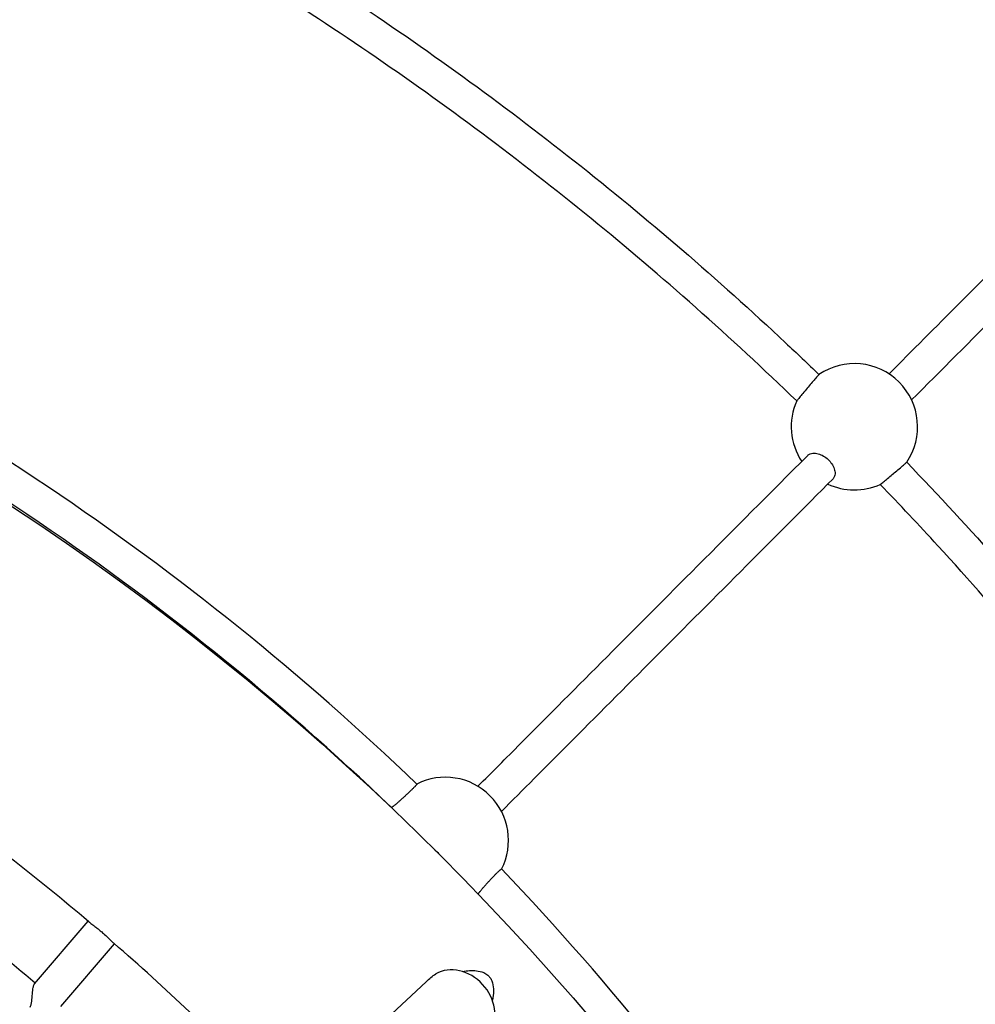
# Model space of a CAD drawing. Units: millimetres. Extents: x 512 to 11512, y 443 to 11457.
# Drawn here: x 6532 to 6865, y 6558 to 6901 of the extents above; entities that cross this region are included whole.
import ezdxf

# ---------------------------------------------------------------- set-up
doc = ezdxf.new("R2010")
doc.units = ezdxf.units.MM
doc.layers.add('Sketch Geometry (ISO)', color=7, linetype='Continuous', lineweight=25)
doc.layers.add('Visible (ISO)', color=7, linetype='Continuous', lineweight=25)

msp = doc.modelspace()

# ---------------------------------------------------------------- linework, layer by layer
at = {"layer": 'Sketch Geometry (ISO)', "color": 6}
msp.add_circle((6011.89, 5943.46), 5500, dxfattribs=at)
at = {"layer": 'Sketch Geometry (ISO)', "color": 1}
msp.add_circle((6008.32, 5945.28), 4000, dxfattribs=at)
at = {"layer": 'Visible (ISO)'}
for p, q in [((6537.2, 6565.29), (6555.92, 6587.11)), ((6546.31, 6557.47), (6565.03, 6579.3)), ((6673.63, 6566.06), (6659.93, 6553.27))]:
    msp.add_line(p, q, dxfattribs=at)
msp.add_circle((6011.89, 5943.46), 942.77, dxfattribs=at)
for centre, radius, start, end in [((6008.32, 5945.01), 956.16, 46.18111, 65.99554), ((6008.32, 5945.01), 944.16, 46.22524, 66.02447), ((6822.78, 6759.38), 22, 325.795, 124.1988), ((6822.78, 6759.38), 22, 155.9103, 213.3437), ((6822.78, 6759.38), 22, 245.0762, 294.0835), ((6680.27, 6615.3), 22, 332.995, 116.8633), ((6011.89, 5943.46), 842.77, 49.77663, 54.62259), ((6680.27, 6615.3), 22, 148.5718, 148.7029), ((6011.89, 5943.46), 814.36, 49.80926, 54.58997), ((6008.32, 5945.01), 956.16, 23.66075, 43.67715), ((6011.89, 5943.46), 842.77, 44.15163, 48.99759)]:
    msp.add_arc(centre, radius, start, end, dxfattribs=at)
msp.add_ellipse((6684.72, 6557.25), major_axis=(9.55, -10.23), ratio=0.831592, start_param=0.179804, end_param=2.950789, dxfattribs=at)
for points, knots in [([(6926.6, 6892.67), (6902.65, 6915.87), (6877.8, 6938.19), (6825.57, 6981.64), (6798.07, 7002.73), (6741.56, 7042.66), (6712.5, 7061.53), (6653.02, 7096.9), (6622.56, 7113.42), (6572.68, 7138), (6553.61, 7146.84), (6534.35, 7155.21)], [0.002508, 0.002508, 0.002508, 0.002508, 10.006911, 10.006911, 20.386716, 20.386716, 30.766151, 30.766151, 41.145587, 41.145587, 47.447541, 47.447541, 47.447541, 47.447541]), ([(6477.02, 7001.83), (6506.34, 6988.82), (6535.15, 6974.58), (6591.69, 6943.64), (6619.47, 6926.88), (6673.48, 6891.13), (6699.76, 6872.1), (6750.57, 6831.94), (6775.15, 6810.78), (6802.69, 6784.98), (6806.57, 6781.29), (6810.42, 6777.58)], [0.000007, 0.000007, 0.000007, 0.000007, 9.622947, 9.622947, 19.33832, 19.33832, 29.053587, 29.053587, 38.768853, 38.768853, 40.373297, 40.373297, 40.373297, 40.373297]), ([(6802.69, 6768.36), (6779.73, 6790.52), (6755.82, 6811.73), (6706.11, 6852.24), (6680.25, 6871.55), (6627.05, 6907.9), (6599.65, 6924.96), (6543.57, 6956.68), (6514.84, 6971.37), (6480.89, 6986.95), (6476.21, 6989.06), (6471.52, 6991.14)], [0.000088, 0.000088, 0.000088, 0.000088, 9.57295, 9.57295, 19.237776, 19.237776, 28.902496, 28.902496, 38.567216, 38.567216, 40.10668, 40.10668, 40.10668, 40.10668]), ([(6834.82, 6777.8), (6842.94, 6785.95), (6851.13, 6794.17), (6882.75, 6825.88), (6906.62, 6849.82), (6931, 6874.27)], [2.490851, 2.490851, 2.490851, 2.490851, 10.000142, 10.000142, 31.256418, 31.256418, 31.256418, 31.256418]), ([(6939.73, 6866.03), (6928.26, 6854.53), (6916.9, 6843.14), (6884.27, 6810.4), (6863.28, 6789.35), (6842.71, 6768.72)], [0, 0, 0, 0, 10.000142, 10.000142, 29.020935, 29.020935, 29.020935, 29.020935]), ([(6810.42, 6777.58), (6810.4, 6777.57), (6810.3, 6777.47), (6809.95, 6777.06), (6809.66, 6776.73), (6808.95, 6775.9), (6808.54, 6775.41), (6807.64, 6774.35), (6807.17, 6773.79), (6806.56, 6773.07), (6806.44, 6772.93), (6805.81, 6772.17), (6805.31, 6771.57), (6804.39, 6770.46), (6803.98, 6769.96), (6803.32, 6769.15), (6803.07, 6768.85), (6802.76, 6768.46), (6802.69, 6768.36), (6802.69, 6768.36)], [47.516885, 47.516885, 47.516885, 47.516885, 49.578862, 49.578862, 51.960062, 51.960062, 54.279846, 54.279846, 56.521819, 56.521819, 57.091782, 57.091782, 59.481243, 59.481243, 61.883848, 61.883848, 64.188919, 64.188919, 66.257836, 66.257836, 66.257836, 66.257836]), ([(6806.51, 6749.4), (6806.76, 6749.65), (6807.06, 6749.84), (6807.97, 6750.18), (6808.6, 6750.23), (6809.84, 6750.09), (6810.48, 6749.92), (6811.73, 6749.38), (6812.31, 6749.03), (6813.4, 6748.21), (6813.88, 6747.75), (6814.74, 6746.74), (6815.1, 6746.19), (6815.69, 6745.03), (6815.88, 6744.43), (6816.08, 6743.21), (6816.03, 6742.63), (6815.76, 6741.82), (6815.58, 6741.51), (6815.33, 6741.25)], [8.465365, 8.465365, 8.465365, 8.465365, 10.015213, 10.015213, 12.452235, 12.452235, 14.769183, 14.769183, 16.92218, 16.92218, 19.063846, 19.063846, 21.411865, 21.411865, 24.216034, 24.216034, 27.689949, 27.689949, 30.142146, 30.142146, 30.142146, 30.142146]), ([(6691.63, 6634.14), (6696.5, 6639.04), (6701.44, 6643.99), (6726.11, 6668.74), (6746.68, 6689.38), (6780.62, 6723.43), (6793.41, 6736.27), (6806.51, 6749.4)], [4.423441, 4.423441, 4.423441, 4.423441, 10.000343, 10.000343, 31.983406, 31.983406, 44.798211, 44.798211, 44.798211, 44.798211]), ([(6831.76, 6739.29), (6831.78, 6739.31), (6831.92, 6739.41), (6832.42, 6739.81), (6832.78, 6740.1), (6833.66, 6740.83), (6834.17, 6741.25), (6835.26, 6742.15), (6835.82, 6742.62), (6836.47, 6743.16), (6836.54, 6743.22), (6837.22, 6743.79), (6837.82, 6744.29), (6838.92, 6745.23), (6839.41, 6745.65), (6840.21, 6746.33), (6840.51, 6746.59), (6840.88, 6746.91), (6840.97, 6747), (6840.98, 6747.01)], [9.654812, 9.654812, 9.654812, 9.654812, 11.961079, 11.961079, 14.361911, 14.361911, 16.677173, 16.677173, 18.913195, 18.913195, 19.194041, 19.194041, 21.580927, 21.580927, 23.981153, 23.981153, 26.283691, 26.283691, 28.205524, 28.205524, 28.205524, 28.205524]), ([(6840.98, 6747.02), (6863.23, 6723.91), (6884.54, 6699.86), (6925.24, 6649.88), (6944.65, 6623.88), (6981.19, 6570.4), (6998.35, 6542.87), (7030.26, 6486.51), (7045.05, 6457.63), (7062.55, 6419.59), (7066.42, 6410.91), (7070.17, 6402.18)], [0.000084, 0.000084, 0.000084, 0.000084, 9.622952, 9.622952, 19.338324, 19.338324, 29.053591, 29.053591, 38.768858, 38.768858, 41.618328, 41.618328, 41.618328, 41.618328]), ([(6815.33, 6741.25), (6805.11, 6731), (6795.07, 6720.93), (6763.53, 6689.29), (6742.73, 6668.42), (6715.02, 6640.62), (6707.36, 6632.93), (6699.83, 6625.38)], [0, 0, 0, 0, 10.000343, 10.000343, 31.983187, 31.983187, 40.592685, 40.592685, 40.592685, 40.592685]), ([(7060.06, 6395.33), (7047.5, 6424.66), (7033.7, 6453.5), (7003.62, 6510.13), (6987.29, 6537.97), (6952.37, 6592.12), (6933.75, 6618.48), (6894.39, 6669.48), (6873.61, 6694.18), (6845.24, 6725.14), (6838.54, 6732.26), (6831.76, 6739.29)], [0.000007, 0.000007, 0.000007, 0.000007, 9.572945, 9.572945, 19.237772, 19.237772, 28.902492, 28.902492, 38.567212, 38.567212, 41.499313, 41.499313, 41.499313, 41.499313]), ([(6670.35, 6634.91), (6670.35, 6634.9), (6670.35, 6634.89), (6670.34, 6634.85), (6670.33, 6634.82), (6670.28, 6634.75), (6670.25, 6634.71), (6670.18, 6634.62), (6670.14, 6634.57), (6670.05, 6634.46), (6670, 6634.4), (6669.87, 6634.26), (6669.8, 6634.19), (6669.65, 6634.02), (6669.57, 6633.93), (6669.39, 6633.75), (6669.3, 6633.66), (6669.12, 6633.47), (6669.02, 6633.37), (6668.8, 6633.15), (6668.69, 6633.04), (6668.45, 6632.8), (6668.32, 6632.68), (6668.07, 6632.44), (6667.95, 6632.32), (6667.7, 6632.08), (6667.57, 6631.95), (6667.29, 6631.69), (6667.15, 6631.56), (6666.86, 6631.29), (6666.71, 6631.15), (6666.43, 6630.88), (6666.28, 6630.75), (6666.01, 6630.5), (6665.87, 6630.37), (6665.58, 6630.1), (6665.43, 6629.97), (6665.13, 6629.7), (6664.99, 6629.57), (6664.7, 6629.31), (6664.57, 6629.19), (6664.31, 6628.97), (6664.18, 6628.85), (6663.91, 6628.62), (6663.78, 6628.5), (6663.53, 6628.28), (6663.4, 6628.18), (6663.17, 6627.98), (6663.06, 6627.89), (6662.86, 6627.72), (6662.76, 6627.63), (6662.56, 6627.47), (6662.46, 6627.4), (6662.29, 6627.26), (6662.21, 6627.19), (6662.06, 6627.08), (6661.99, 6627.03), (6661.87, 6626.94), (6661.82, 6626.9), (6661.72, 6626.84), (6661.68, 6626.81), (6661.6, 6626.77), (6661.58, 6626.76), (6661.53, 6626.75), (6661.52, 6626.75), (6661.51, 6626.75)], [0, 0, 0, 0, 0.555886, 0.555886, 1.111771, 1.111771, 1.667657, 1.667657, 2.223543, 2.223543, 2.778697, 2.778697, 3.333852, 3.333852, 3.889007, 3.889007, 4.444161, 4.444161, 4.999521, 4.999521, 5.554881, 5.554881, 6.110241, 6.110241, 6.6656, 6.6656, 7.222029, 7.222029, 7.778457, 7.778457, 8.334886, 8.334886, 8.891315, 8.891315, 9.447943, 9.447943, 10.004571, 10.004571, 10.561199, 10.561199, 11.117828, 11.117828, 11.675129, 11.675129, 12.232431, 12.232431, 12.789733, 12.789733, 13.347035, 13.347035, 13.904095, 13.904095, 14.461156, 14.461156, 15.018217, 15.018217, 15.575277, 15.575277, 16.131287, 16.131287, 16.687296, 16.687296, 17.243305, 17.243305, 17.799315, 17.799315, 17.799315, 17.799315]), ([(6676.68, 6611.94), (6677.15, 6611.59), (6677.57, 6611.19), (6677.99, 6610.67), (6678.04, 6610.6), (6678.09, 6610.54)], [8.495634, 8.495634, 8.495634, 8.495634, 10.239713, 10.239713, 10.484863, 10.484863, 10.484863, 10.484863]), ([(6691.72, 6596.64), (6691.72, 6596.64), (6691.72, 6596.64), (6691.74, 6596.68), (6691.76, 6596.72), (6691.83, 6596.82), (6691.87, 6596.87), (6691.95, 6596.99), (6692, 6597.06), (6692.12, 6597.2), (6692.18, 6597.29), (6692.32, 6597.46), (6692.4, 6597.56), (6692.56, 6597.75), (6692.65, 6597.85), (6692.82, 6598.06), (6692.91, 6598.17), (6693.11, 6598.4), (6693.21, 6598.52), (6693.44, 6598.78), (6693.55, 6598.91), (6693.78, 6599.17), (6693.9, 6599.3), (6694.13, 6599.56), (6694.25, 6599.7), (6694.5, 6599.98), (6694.63, 6600.13), (6694.9, 6600.42), (6695.04, 6600.57), (6695.3, 6600.86), (6695.43, 6601), (6695.69, 6601.27), (6695.82, 6601.42), (6696.09, 6601.7), (6696.22, 6601.85), (6696.5, 6602.14), (6696.63, 6602.28), (6696.89, 6602.55), (6697.02, 6602.69), (6697.26, 6602.93), (6697.38, 6603.06), (6697.62, 6603.31), (6697.75, 6603.43), (6697.98, 6603.67), (6698.1, 6603.79), (6698.31, 6604), (6698.42, 6604.1), (6698.6, 6604.28), (6698.7, 6604.37), (6698.88, 6604.55), (6698.97, 6604.63), (6699.13, 6604.78), (6699.21, 6604.85), (6699.35, 6604.98), (6699.41, 6605.03), (6699.52, 6605.12), (6699.57, 6605.16), (6699.66, 6605.23), (6699.7, 6605.26), (6699.77, 6605.31), (6699.8, 6605.32), (6699.84, 6605.33), (6699.85, 6605.33), (6699.86, 6605.33)], [18.908334, 18.908334, 18.908334, 18.908334, 18.9112, 18.9112, 19.467209, 19.467209, 20.023218, 20.023218, 20.580279, 20.580279, 21.13734, 21.13734, 21.6944, 21.6944, 22.251461, 22.251461, 22.808762, 22.808762, 23.366064, 23.366064, 23.923366, 23.923366, 24.480668, 24.480668, 25.037296, 25.037296, 25.593924, 25.593924, 26.150553, 26.150553, 26.707181, 26.707181, 27.263609, 27.263609, 27.820038, 27.820038, 28.376467, 28.376467, 28.932895, 28.932895, 29.488255, 29.488255, 30.043615, 30.043615, 30.598974, 30.598974, 31.154334, 31.154334, 31.709489, 31.709489, 32.264644, 32.264644, 32.819798, 32.819798, 33.374953, 33.374953, 33.930839, 33.930839, 34.486724, 34.486724, 35.04261, 35.04261, 35.598496, 35.598496, 35.598496, 35.598496]), ([(6556.12, 6586.94), (6556.18, 6586.89), (6556.26, 6586.83), (6556.62, 6586.54), (6557.01, 6586.25), (6557.81, 6585.64), (6558.16, 6585.38), (6558.88, 6584.81), (6559.25, 6584.52), (6559.63, 6584.21), (6559.96, 6583.94), (6560.29, 6583.66), (6560.62, 6583.38)], [32.005716, 32.005716, 32.005716, 32.005716, 32.843888, 32.843888, 35.392858, 35.392858, 36.995496, 36.995496, 38.513804, 38.513804, 38.513804, 39.821215, 39.821215, 39.821215, 39.821215]), ([(6560.62, 6583.38), (6560.82, 6583.21), (6561.02, 6583.03), (6561.78, 6582.36), (6562.31, 6581.87), (6563.28, 6580.96), (6563.7, 6580.54), (6564.39, 6579.88), (6564.65, 6579.63), (6564.82, 6579.48)], [1.307411, 1.307411, 1.307411, 1.307411, 2.103032, 2.103032, 4.381706, 4.381706, 6.76262, 6.76262, 9.126584, 9.126584, 9.126584, 9.126584]), ([(6686.17, 6569.64), (6687.97, 6569.95), (6689.64, 6570.03), (6691.93, 6569.78), (6692.84, 6569.59), (6694.19, 6568.99), (6694.69, 6568.7), (6695.19, 6568.25), (6695.24, 6568.2), (6695.29, 6568.15)], [85.468003, 85.468003, 85.468003, 85.468003, 92.360315, 92.360315, 96.371077, 96.371077, 98.815251, 98.815251, 99.109022, 99.109022, 99.109022, 99.109022]), ([(6535.64, 6557.21), (6535.78, 6557.42), (6535.91, 6557.68), (6536.11, 6558.4), (6536.18, 6558.8), (6536.33, 6559.99), (6536.39, 6560.91), (6536.54, 6562.66), (6536.63, 6563.4), (6536.83, 6564.45), (6536.94, 6564.82), (6537.11, 6565.16), (6537.15, 6565.23), (6537.2, 6565.29)], [0, 0, 0, 0, 0.779314, 0.779314, 1.526263, 1.526263, 2.882815, 2.882815, 4.116679, 4.116679, 5.070139, 5.070139, 5.397276, 5.397276, 5.397276, 5.397276]), ([(6695.29, 6568.15), (6695.59, 6567.86), (6695.86, 6567.53), (6696.38, 6566.67), (6696.58, 6566.15), (6696.98, 6564.71), (6697.06, 6563.74), (6697.03, 6561.85), (6696.9, 6560.76), (6696.66, 6559.61)], [99.109022, 99.109022, 99.109022, 99.109022, 100.85314, 100.85314, 103.181444, 103.181444, 107.18853, 107.18853, 111.567851, 111.567851, 111.567851, 111.567851])]:
    msp.add_open_spline(points, degree=3, knots=knots, dxfattribs=at)
for points in [[(6806.51, 6749.4), (6806.51, 6749.4), (6806.51, 6749.4), (6806.51, 6749.4)], [(6673.63, 6566.06), (6674.7, 6567.06), (6675.82, 6567.97), (6676.95, 6568.81)]]:
    msp.add_open_spline(points, degree=3, dxfattribs=at)

doc.saveas('drawing.dxf')
